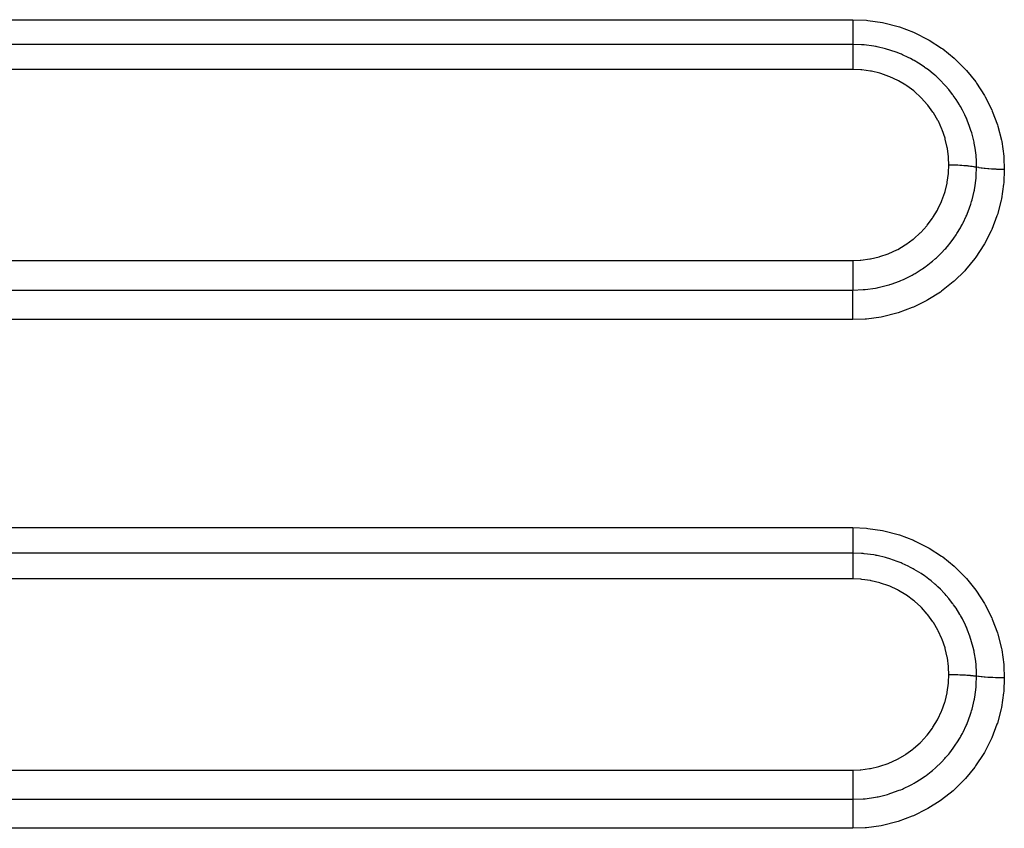
# Model space of a CAD drawing. Extents: x 24 to 1178, y -648 to 283.
# Drawn here: x 791 to 822, y -190 to -164 of the extents above; entities that cross this region are included whole.
import ezdxf

# ---------------------------------------------------------------- set-up
doc = ezdxf.new("R2010")
doc.units = 0
doc.linetypes.add('DASHED', pattern=[11.05, 8.7, -2.35])
doc.layers.add('NEVIDI', color=4, linetype='DASHED')

msp = doc.modelspace()

# ---------------------------------------------------------------- linework, layer by layer
at = {"layer": 'NEVIDI', "color": 7, "linetype": 'CONTINUOUS'}
for p, q in [((705.000003, -164.345863), (817.000003, -164.345863)), ((816.999998, -164.345863), (816.999998, -164.355801)), ((817.000003, -164.345863), (817.426308, -164.364849)), ((816.999998, -164.355801), (816.999996, -164.432884)), ((816.999996, -164.432884), (816.999996, -164.464762)), ((816.999996, -164.464762), (816.999996, -164.485476)), ((816.999996, -164.485476), (816.999997, -164.550814)), ((816.999997, -164.550814), (816.999998, -164.590301)), ((816.999998, -164.590301), (816.999999, -164.609893)), ((816.999999, -164.609893), (817.000001, -164.663214)), ((817.426308, -164.364849), (817.47018, -164.36898)), ((817.47018, -164.36898), (817.926199, -164.436413)), ((817.926199, -164.436413), (817.969319, -164.445145)), ((817.969319, -164.445145), (818.417661, -164.561021)), ((818.417661, -164.561021), (818.459899, -164.574355)), ((818.459899, -164.574355), (818.894347, -164.737426)), ((817.000001, -164.663214), (817.000002, -164.708462)), ((817.000002, -164.950233), (817.000001, -165.000217)), ((817.000002, -164.708462), (817.000003, -164.726764)), ((817.000003, -164.915442), (817.000002, -164.929985)), ((817.000002, -164.929985), (817.000002, -164.950233)), ((817.000003, -164.726764), (817.000004, -164.7683)), ((817.000004, -164.864443), (817.000003, -164.915442)), ((817.000004, -164.7683), (817.000004, -164.817573)), ((817.000004, -164.817573), (817.000004, -164.834104)), ((817.000004, -164.834104), (817.000004, -164.864443)), ((818.894347, -164.737426), (818.934746, -164.755102)), ((818.934746, -164.755102), (819.345944, -164.961727)), ((819.345944, -164.961727), (819.383362, -164.983097)), ((817.000003, -165.121229), (705.000003, -165.121229)), ((817.000001, -165.012543), (817, -165.024363)), ((817, -165.024363), (817, -165.070649)), ((817, -165.070649), (817, -165.080516)), ((817, -165.080516), (817, -165.085639)), ((817, -165.085639), (817.000001, -165.121229)), ((817.000001, -165.000217), (817.000001, -165.012543)), ((817.267535, -165.130383), (817.000001, -165.121229)), ((817.000005, -165.121229), (817.000007, -165.153922)), ((817.000006, -165.223542), (817.000005, -165.282677)), ((817.000007, -165.163085), (817.000006, -165.212246)), ((817.000006, -165.212246), (817.000006, -165.218599)), ((817.000006, -165.218599), (817.000006, -165.223542)), ((817.000007, -165.153922), (817.000007, -165.157008)), ((817.000007, -165.157008), (817.000007, -165.163085)), ((817.31221, -165.13371), (817.267535, -165.130383)), ((817.322845, -165.134579), (817.31221, -165.13371)), ((817.34805, -165.136755), (817.322845, -165.134579)), ((817.648783, -165.175605), (817.34805, -165.136755)), ((817.706685, -165.185842), (817.648783, -165.175605)), ((817.721769, -165.188657), (817.706685, -165.185842)), ((817.756284, -165.195327), (817.721769, -165.188657)), ((818.020988, -165.257388), (817.756284, -165.195327)), ((818.084073, -165.275097), (818.020988, -165.257388)), ((818.12323, -165.286667), (818.084073, -165.275097)), ((819.383362, -164.983097), (819.771174, -165.232867)), ((819.771174, -165.232867), (819.806811, -165.25862)), ((819.806811, -165.25862), (820.167397, -165.549693)), ((817.000003, -165.364143), (817.000002, -165.379212)), ((817.000002, -165.379212), (817.000002, -165.379397)), ((817.000002, -165.379397), (817.000002, -165.455499)), ((817.000002, -165.455499), (817.000002, -165.472143)), ((817.000002, -165.472143), (817.000002, -165.476209)), ((817.000002, -165.476209), (817.000005, -165.555462)), ((817.000004, -165.295963), (817.000003, -165.364143)), ((817.000005, -165.282677), (817.000004, -165.293182)), ((817.000004, -165.293182), (817.000004, -165.295963)), ((817.000005, -165.555462), (817.000005, -165.573443)), ((817.000005, -165.573443), (817.000006, -165.581796)), ((817.000006, -165.581796), (817.000009, -165.662538)), ((818.157207, -165.297071), (818.12323, -165.286667)), ((818.382961, -165.375002), (818.157207, -165.297071)), ((818.453238, -165.402489), (818.382961, -165.375002)), ((818.514115, -165.427585), (818.453238, -165.402489)), ((818.547011, -165.441648), (818.514115, -165.427585)), ((818.727796, -165.525491), (818.547011, -165.441648)), ((818.804878, -165.564761), (818.727796, -165.525491)), ((818.884418, -165.607609), (818.804878, -165.564761)), ((820.167397, -165.549693), (820.20008, -165.579087)), ((820.20008, -165.579087), (820.523913, -165.903342)), ((817.000009, -165.662538), (817.00001, -165.681568)), ((817.00001, -165.681568), (817.00001, -165.69463)), ((817.00001, -165.69463), (817.000012, -165.775281)), ((817.000012, -165.813274), (817.00001, -165.891991)), ((817.000012, -165.775281), (817.000012, -165.795144)), ((817.000012, -165.795144), (817.000012, -165.813274)), ((818.915644, -165.625095), (818.884418, -165.607609)), ((819.052794, -165.706519), (818.915644, -165.625095)), ((819.137322, -165.760616), (819.052794, -165.706519)), ((819.233711, -165.826168), (819.137322, -165.760616)), ((819.26304, -165.846972), (819.233711, -165.826168)), ((819.358134, -165.91732), (819.26304, -165.846972)), ((817.000003, -165.900867), (705.000003, -165.900867)), ((817.00001, -165.891991), (817.000009, -165.900867)), ((817.250314, -165.911234), (817.000009, -165.900867)), ((817.279511, -165.913806), (817.250314, -165.911234)), ((817.547874, -165.951055), (817.279511, -165.913806)), ((817.576583, -165.956509), (817.547874, -165.951055)), ((817.840343, -166.020357), (817.576583, -165.956509)), ((817.86857, -166.028699), (817.840343, -166.020357)), ((818.1267, -166.119294), (817.86857, -166.028699)), ((818.153598, -166.13028), (818.1267, -166.119294)), ((818.399324, -166.24525), (818.153598, -166.13028)), ((819.450789, -165.990346), (819.358134, -165.91732)), ((819.560289, -166.082823), (819.450789, -165.990346)), ((819.586654, -166.106155), (819.560289, -166.082823)), ((819.641812, -166.156389), (819.586654, -166.106155)), ((819.738357, -166.249217), (819.641812, -166.156389)), ((820.523913, -165.903342), (820.552392, -165.935075)), ((820.552392, -165.935075), (820.840281, -166.292763)), ((818.425033, -166.25889), (818.399324, -166.24525)), ((818.6573, -166.397467), (818.425033, -166.25889)), ((818.681638, -166.413686), (818.6573, -166.397467)), ((818.900496, -166.575976), (818.681638, -166.413686)), ((819.854079, -166.369496), (819.738357, -166.249217)), ((819.87807, -166.395781), (819.854079, -166.369496)), ((819.897822, -166.417794), (819.87807, -166.395781)), ((819.996822, -166.533547), (819.897822, -166.417794)), ((820.840281, -166.292763), (820.865925, -166.328396)), ((820.865925, -166.328396), (821.114665, -166.716364)), ((818.922785, -166.594305), (818.900496, -166.575976)), ((819.123789, -166.777206), (818.922785, -166.594305)), ((819.144066, -166.797604), (819.123789, -166.777206)), ((819.324527, -166.998271), (819.144066, -166.797604)), ((820.115559, -166.685792), (819.996822, -166.533547)), ((820.126789, -166.701043), (820.115559, -166.685792)), ((820.136664, -166.714586), (820.126789, -166.701043)), ((820.226286, -166.843517), (820.136664, -166.714586)), ((821.114665, -166.716364), (821.136272, -166.75444)), ((821.136272, -166.75444), (821.34017, -167.163428)), ((819.342901, -167.020896), (819.324527, -166.998271)), ((819.502748, -167.239331), (819.342901, -167.020896)), ((820.328873, -167.006441), (820.226286, -166.843517)), ((820.343183, -167.03069), (820.328873, -167.006441)), ((820.361139, -167.061707), (820.343183, -167.03069)), ((820.423989, -167.175922), (820.361139, -167.061707)), ((819.518904, -167.263909), (819.502748, -167.239331)), ((819.656421, -167.498032), (819.518904, -167.263909)), ((820.499501, -167.326823), (820.423989, -167.175922)), ((820.53108, -167.395315), (820.499501, -167.326823)), ((820.545509, -167.427847), (820.53108, -167.395315)), ((820.585899, -167.523581), (820.545509, -167.427847)), ((821.34017, -167.163428), (821.357397, -167.20319)), ((821.357397, -167.20319), (821.515999, -167.630846)), ((819.669875, -167.523836), (819.656421, -167.498032)), ((819.782175, -167.768357), (819.669875, -167.523836)), ((820.638374, -167.660301), (820.585899, -167.523581)), ((820.678424, -167.776797), (820.638374, -167.660301)), ((821.515999, -167.630846), (821.528953, -167.672508)), ((821.528953, -167.672508), (821.641324, -168.117611)), ((819.79295, -167.795299), (819.782175, -167.768357)), ((819.880296, -168.050126), (819.79295, -167.795299)), ((820.68931, -167.810744), (820.678424, -167.776797)), ((820.712062, -167.885508), (820.68931, -167.810744)), ((820.745336, -168.00632), (820.712062, -167.885508)), ((820.784737, -168.17489), (820.745336, -168.00632)), ((819.888321, -168.078034), (819.880296, -168.050126)), ((819.950105, -168.342628), (819.888321, -168.078034)), ((819.955294, -168.37133), (819.950105, -168.342628)), ((820.791937, -168.210005), (820.784737, -168.17489)), ((820.80185, -168.261349), (820.791937, -168.210005)), ((820.819314, -168.36282), (820.80185, -168.261349)), ((821.641324, -168.117611), (821.649732, -168.160549)), ((821.649732, -168.160549), (821.713305, -168.613352)), ((819.989814, -168.638471), (819.955294, -168.37133)), ((819.992074, -168.667371), (819.989814, -168.638471)), ((820.84733, -168.580286), (820.819314, -168.36282)), ((820.850686, -168.61568), (820.84733, -168.580286)), ((820.852924, -168.641499), (820.850686, -168.61568)), ((820.858799, -168.722615), (820.852924, -168.641499)), ((821.713305, -168.613352), (821.716996, -168.656537)), ((821.716996, -168.656537), (821.732054, -169.030915)), ((819.989508, -169.133559), (820.000002, -168.886102)), ((820.000002, -168.884623), (819.992074, -168.667371)), ((820.000002, -168.886102), (820.000003, -168.884612)), ((820.000003, -168.884612), (820.01163, -168.884622)), ((820.01163, -168.884622), (820.094634, -168.885271)), ((820.094634, -168.885271), (820.116873, -168.885617)), ((820.116873, -168.885617), (820.122831, -168.885723)), ((820.122831, -168.885723), (820.145716, -168.886176)), ((820.145716, -168.886176), (820.222372, -168.888277)), ((820.222372, -168.888277), (820.244082, -168.889039)), ((820.244082, -168.889039), (820.254717, -168.88944)), ((820.254717, -168.88944), (820.277169, -168.890346)), ((820.277169, -168.890346), (820.346544, -168.893682)), ((820.346544, -168.893682), (820.367405, -168.894849)), ((820.367405, -168.894849), (820.382219, -168.895725)), ((820.382219, -168.895725), (820.403592, -168.897062)), ((820.403592, -168.897062), (820.4649, -168.901388)), ((820.4649, -168.901388), (820.484565, -168.902939)), ((820.484565, -168.902939), (820.502818, -168.904455)), ((820.502818, -168.904455), (820.522782, -168.9062)), ((820.522782, -168.9062), (820.575468, -168.911269)), ((820.575468, -168.911269), (820.59359, -168.91318)), ((820.59359, -168.91318), (820.614301, -168.915476)), ((820.614301, -168.915476), (820.632477, -168.917596)), ((820.632477, -168.917596), (820.676376, -168.923157)), ((820.676376, -168.923157), (820.692661, -168.925393)), ((820.692661, -168.925393), (820.714678, -168.928584)), ((820.714678, -168.928584), (820.730735, -168.93104)), ((820.730735, -168.93104), (820.765922, -168.936854)), ((820.765922, -168.936854), (820.78009, -168.939381)), ((820.78009, -168.939381), (820.802099, -168.943547)), ((820.802099, -168.943547), (820.815629, -168.94627)), ((820.815629, -168.94627), (820.842564, -168.952118)), ((820.842564, -168.952118), (820.854413, -168.954897)), ((820.854413, -168.954897), (820.866028, -168.957764)), ((820.856695, -169.225286), (820.866028, -168.957764)), ((820.866028, -168.957764), (820.858799, -168.722615)), ((820.871119, -168.959038), (820.866028, -168.957764)), ((820.920675, -168.970125), (820.871119, -168.959038)), ((819.94921, -169.431784), (819.987267, -169.15891)), ((819.987267, -169.15891), (819.989508, -169.133559)), ((820.852683, -169.277446), (820.853436, -169.268328)), ((820.853436, -169.268328), (820.856695, -169.225286)), ((820.933418, -168.972655), (820.920675, -168.970125)), ((820.946663, -168.975169), (820.933418, -168.972655)), ((821.005937, -168.985204), (820.946663, -168.975169)), ((821.020888, -168.987466), (821.005937, -168.985204)), ((821.036203, -168.989684), (821.020888, -168.987466)), ((821.104057, -168.998465), (821.036203, -168.989684)), ((821.120924, -169.000414), (821.104057, -168.998465)), ((821.138211, -169.002323), (821.120924, -169.000414)), ((821.21354, -169.009713), (821.138211, -169.002323)), ((821.232054, -169.011316), (821.21354, -169.009713)), ((821.250807, -169.01286), (821.232054, -169.011316)), ((821.332234, -169.018711), (821.250807, -169.01286)), ((821.352146, -169.019944), (821.332234, -169.018711)), ((821.372111, -169.021106), (821.352146, -169.019944)), ((821.458013, -169.02531), (821.372111, -169.021106)), ((821.4788, -169.026141), (821.458013, -169.02531)), ((821.499666, -169.026904), (821.4788, -169.026141)), ((821.588723, -169.029395), (821.499666, -169.026904)), ((821.610203, -169.029815), (821.588723, -169.029395)), ((821.63155, -169.030165), (821.610203, -169.029815)), ((821.721961, -169.030902), (821.63155, -169.030165)), ((821.732054, -169.030915), (821.712984, -169.452601)), ((821.732054, -169.03091), (821.721961, -169.030902)), ((819.879584, -169.722942), (819.944423, -169.456817)), ((819.944423, -169.456817), (819.94921, -169.431784)), ((820.810275, -169.608385), (820.850426, -169.303309)), ((820.850426, -169.303309), (820.852683, -169.277446)), ((821.708907, -169.495288), (821.640382, -169.950343)), ((821.712984, -169.452601), (821.708907, -169.495288)), ((819.7817, -170.004165), (819.872391, -169.747121)), ((819.872391, -169.747121), (819.879584, -169.722942)), ((820.725544, -169.984744), (820.791102, -169.710996)), ((820.791102, -169.710996), (820.798002, -169.675804)), ((820.798002, -169.675804), (820.801043, -169.659718)), ((820.801043, -169.659718), (820.810275, -169.608385)), ((819.655531, -170.275652), (819.772004, -170.027814)), ((819.772004, -170.027814), (819.7817, -170.004165)), ((820.604396, -170.348072), (820.688173, -170.110456)), ((820.688173, -170.110456), (820.698556, -170.077067)), ((820.698556, -170.077067), (820.711321, -170.03447)), ((820.711321, -170.03447), (820.725544, -169.984744)), ((821.63151, -169.993356), (821.514731, -170.437272)), ((821.640382, -169.950343), (821.63151, -169.993356)), ((819.501897, -170.53453), (819.643305, -170.298596)), ((819.643305, -170.298596), (819.655531, -170.275652)), ((820.446894, -170.698854), (820.544187, -170.493551)), ((820.544187, -170.493551), (820.558031, -170.461557)), ((820.558031, -170.461557), (820.585494, -170.395594)), ((820.585494, -170.395594), (820.604396, -170.348072)), ((821.5014, -170.478725), (821.338702, -170.904984)), ((821.514731, -170.437272), (821.5014, -170.478725)), ((819.123578, -170.996577), (819.308033, -170.794811)), ((819.308033, -170.794811), (819.324472, -170.774908)), ((819.324472, -170.774908), (819.48751, -170.556007)), ((819.48751, -170.556007), (819.501897, -170.53453)), ((820.377326, -170.828849), (820.423081, -170.744717)), ((820.423081, -170.744717), (820.446894, -170.698854)), ((818.899406, -171.198896), (819.105107, -171.014859)), ((819.105107, -171.014859), (819.123578, -170.996577)), ((820.156104, -171.178283), (820.225159, -171.077842)), ((820.225159, -171.077842), (820.25314, -171.035122)), ((820.25314, -171.035122), (820.359684, -170.860006)), ((820.359684, -170.860006), (820.377326, -170.828849)), ((821.321041, -170.944731), (821.113062, -171.352498)), ((821.338702, -170.904984), (821.321041, -170.944731)), ((818.399918, -171.529074), (818.636014, -171.390807)), ((818.636014, -171.390807), (818.657654, -171.376636)), ((818.657654, -171.376636), (818.879205, -171.215218)), ((818.879205, -171.215218), (818.899406, -171.198896)), ((819.900095, -171.500307), (819.996966, -171.386663)), ((819.996966, -171.386663), (820.028757, -171.347335)), ((820.028757, -171.347335), (820.135216, -171.207372)), ((820.135216, -171.207372), (820.156104, -171.178283)), ((821.091343, -171.389981), (820.838644, -171.776584)), ((821.113062, -171.352498), (821.091343, -171.389981)), ((817.840864, -171.754658), (818.101637, -171.665623)), ((818.101637, -171.665623), (818.125985, -171.655919)), ((818.125985, -171.655919), (818.376895, -171.541049)), ((818.376895, -171.541049), (818.399918, -171.529074)), ((819.611558, -171.792778), (819.737911, -171.6723)), ((819.737911, -171.6723), (819.773236, -171.636601)), ((819.773236, -171.636601), (819.876732, -171.526417)), ((819.876732, -171.526417), (819.900095, -171.500307)), ((705.000003, -171.874466), (817.000003, -171.874466)), ((817.000004, -171.874465), (817.224631, -171.86606)), ((817.000004, -171.874465), (817.000006, -171.963377)), ((817.000006, -171.963377), (817.000006, -171.973878)), ((817.000006, -171.973878), (817.000006, -171.997176)), ((817.000006, -171.997176), (817.000006, -172.087732)), ((817.224631, -171.86606), (817.25078, -171.863991)), ((817.25078, -171.863991), (817.523606, -171.828573)), ((817.523606, -171.828573), (817.549164, -171.823947)), ((817.549164, -171.823947), (817.815849, -171.76182)), ((817.815849, -171.76182), (817.840864, -171.754658)), ((819.290508, -172.055212), (819.449834, -171.932154)), ((819.449834, -171.932154), (819.488681, -171.900079)), ((819.488681, -171.900079), (819.585424, -171.816374)), ((819.585424, -171.816374), (819.611558, -171.792778)), ((820.813133, -171.811392), (820.522352, -172.166488)), ((820.838644, -171.776584), (820.813133, -171.811392)), ((817.000004, -172.241431), (817.000003, -172.263824)), ((817.000003, -172.263824), (817.000003, -172.330951)), ((817.000003, -172.330951), (817.000003, -172.370033)), ((817.000005, -172.131572), (817.000004, -172.210869)), ((817.000004, -172.210869), (817.000004, -172.241431)), ((817.000006, -172.087732), (817.000005, -172.108435)), ((817.000005, -172.108435), (817.000005, -172.131572)), ((818.805559, -172.357734), (818.849086, -172.334512)), ((818.849086, -172.334512), (818.914755, -172.298101)), ((818.914755, -172.298101), (818.945571, -172.280432)), ((818.945571, -172.280432), (819.137696, -172.161463)), ((819.137696, -172.161463), (819.178806, -172.133943)), ((819.178806, -172.133943), (819.261942, -172.075912)), ((819.261942, -172.075912), (819.290508, -172.055212)), ((820.493488, -172.198122), (820.165979, -172.520655)), ((820.522352, -172.166488), (820.493488, -172.198122)), ((817.000003, -172.370033), (817.000003, -172.39155)), ((817.000003, -172.39155), (817.000003, -172.44603)), ((817.000003, -172.44603), (817.000003, -172.49239)), ((817.000003, -172.49239), (817.000003, -172.512624)), ((817.000003, -172.512624), (817.000004, -172.554525)), ((817.000004, -172.554525), (817.000004, -172.605867)), ((817.000004, -172.605867), (817.000005, -172.624441)), ((817.000005, -172.624441), (817.000005, -172.654671)), ((817.000005, -172.654671), (817.000005, -172.708782)), ((817.790454, -172.721601), (818.084504, -172.648419)), ((818.084504, -172.648419), (818.131187, -172.634529)), ((818.131187, -172.634529), (818.156686, -172.626671)), ((818.156686, -172.626671), (818.190459, -172.615968)), ((818.190459, -172.615968), (818.452749, -172.520999)), ((818.452749, -172.520999), (818.49834, -172.502275)), ((818.49834, -172.502275), (818.546202, -172.481888)), ((818.546202, -172.481888), (818.578493, -172.467704)), ((818.578493, -172.467704), (818.805559, -172.357734)), ((820.133003, -172.549821), (819.770003, -172.837976)), ((820.165979, -172.520655), (820.133003, -172.549821)), ((705.000003, -172.802855), (817.000003, -172.802855)), ((817.000004, -172.975303), (817.000007, -172.898697)), ((817.000005, -172.708782), (817.000005, -172.725176)), ((817.000005, -172.725176), (817.000005, -172.744909)), ((817.000005, -172.744909), (817.000005, -172.798936)), ((817.000005, -172.802855), (817.323302, -172.789428)), ((817.000005, -172.798936), (817.000005, -172.802855)), ((817.000006, -172.809069), (817.000005, -172.802855)), ((817.000008, -172.871524), (817.000006, -172.809069)), ((817.000007, -172.898697), (817.000008, -172.883433)), ((817.000008, -172.883433), (817.000008, -172.871524)), ((817.323302, -172.789428), (817.347963, -172.787292)), ((817.347963, -172.787292), (817.372019, -172.785055)), ((817.372019, -172.785055), (817.38365, -172.783919)), ((817.38365, -172.783919), (817.70863, -172.737695)), ((817.70863, -172.737695), (817.756023, -172.728594)), ((817.756023, -172.728594), (817.790454, -172.721601)), ((819.734067, -172.863497), (819.344901, -173.109692)), ((819.770003, -172.837976), (819.734067, -172.863497)), ((817.000004, -172.983606), (817.000004, -172.975303)), ((817.000004, -173.000819), (817.000004, -172.983606)), ((817.000004, -173.091154), (817.000004, -173.000819)), ((817.000004, -173.094626), (817.000004, -173.091154)), ((817.000005, -173.113505), (817.000004, -173.094626)), ((817.00001, -173.214494), (817.000005, -173.113505)), ((817.00001, -173.216806), (817.00001, -173.214494)), ((817.000011, -173.234455), (817.00001, -173.216806)), ((817.000012, -173.341096), (817.000011, -173.234455)), ((819.307461, -173.130678), (818.893417, -173.334511)), ((819.344901, -173.109692), (819.307461, -173.130678)), ((817.000003, -173.5924), (817.000007, -173.493502)), ((817.000007, -173.493502), (817.000008, -173.487542)), ((817.000008, -173.472164), (817.000012, -173.361909)), ((817.000008, -173.487542), (817.000008, -173.472164)), ((817.000012, -173.349794), (817.000012, -173.341096)), ((817.000012, -173.361909), (817.000012, -173.349794)), ((818.374628, -173.524277), (817.925839, -173.636177)), ((818.416911, -173.511321), (818.374628, -173.524277)), ((818.853188, -173.351717), (818.416911, -173.511321)), ((818.893417, -173.334511), (818.853188, -173.351717)), ((817.000003, -173.726959), (705.000003, -173.726959)), ((817.000003, -173.605396), (817.000003, -173.5924)), ((817.000003, -173.626823), (817.000003, -173.605396)), ((817.000003, -173.659833), (817.000003, -173.626823)), ((817.000003, -173.726959), (817.000003, -173.659833)), ((817.382359, -173.711649), (817.000003, -173.726959)), ((817.426256, -173.707914), (817.382359, -173.711649)), ((817.882842, -173.644496), (817.426256, -173.707914)), ((817.925839, -173.636177), (817.882842, -173.644496)), ((740.000003, -180.232179), (817.000003, -180.232179)), ((817.000003, -180.232179), (817.424036, -180.251146)), ((817.000003, -180.232179), (817.000003, -180.242173)), ((817.000003, -180.242173), (817.000003, -180.320055)), ((817.000003, -180.320055), (817.000003, -180.352068)), ((817.000003, -180.352068), (817.000003, -180.373)), ((817.424036, -180.251146), (817.468176, -180.255296)), ((817.468176, -180.255296), (817.927274, -180.323217)), ((817.927274, -180.323217), (817.970394, -180.331972)), ((817.970394, -180.331972), (818.416233, -180.447393)), ((817.000003, -180.373), (817.000003, -180.439377)), ((817.000003, -180.439377), (817.000003, -180.479324)), ((817.000003, -180.479324), (817.000003, -180.499264)), ((817.000003, -180.499264), (817.000003, -180.553711)), ((817.000003, -180.553711), (817.000003, -180.599853)), ((817.000003, -180.599853), (817.000003, -180.61863)), ((817.000003, -180.61863), (817.000003, -180.661305)), ((817.000003, -180.661305), (817.000003, -180.711953)), ((818.416233, -180.447393), (818.458019, -180.460616)), ((818.458019, -180.460616), (818.889515, -180.622859)), ((818.889515, -180.622859), (818.929958, -180.640575)), ((818.929958, -180.640575), (819.344742, -180.849376)), ((817.000003, -180.711953), (817.000003, -180.729054)), ((817.000003, -180.729054), (817.000003, -180.760418)), ((817.000003, -180.760418), (817.000003, -180.813392)), ((817.000003, -180.813392), (817.000003, -180.828519)), ((817.000003, -180.828519), (817.000003, -180.849634)), ((817.000003, -180.849634), (817.000003, -180.902204)), ((817.000003, -180.902204), (817.000003, -180.915353)), ((817.000003, -180.915353), (817.000003, -180.927675)), ((817.000003, -180.927675), (817.000003, -180.977139)), ((819.344742, -180.849376), (819.38321, -180.871384)), ((819.38321, -180.871384), (819.772155, -181.122559)), ((817.000003, -181.032121), (740.000003, -181.032121)), ((817.000003, -180.977139), (817.000003, -180.987771)), ((817.000003, -180.987771), (817.000003, -180.993245)), ((817.000003, -180.993245), (817.000003, -181.032121)), ((817.000003, -181.032121), (817.000003, -181.067821)), ((817.000003, -181.067821), (817.000003, -181.07113)), ((817.000003, -181.07113), (817.000003, -181.07766)), ((817.000003, -181.07766), (817.000003, -181.130273)), ((817.000003, -181.130273), (817.000003, -181.137042)), ((817.000003, -181.137042), (817.000003, -181.142198)), ((817.000003, -181.142198), (817.000003, -181.204458)), ((817.000003, -181.204458), (817.000003, -181.215526)), ((817.000003, -181.215526), (817.000003, -181.218432)), ((817.000003, -181.218432), (817.000003, -181.289514)), ((817.266891, -181.041299), (817.000004, -181.032121)), ((817.310409, -181.04454), (817.266891, -181.041299)), ((817.321791, -181.045469), (817.310409, -181.04454)), ((817.346282, -181.047582), (817.321791, -181.045469)), ((817.648588, -181.08661), (817.346282, -181.047582)), ((817.704988, -181.096582), (817.648588, -181.08661)), ((817.722961, -181.09994), (817.704988, -181.096582)), ((817.757665, -181.106672), (817.722961, -181.09994)), ((818.021486, -181.168695), (817.757665, -181.106672)), ((818.081432, -181.185535), (818.021486, -181.168695)), ((818.122806, -181.19777), (818.081432, -181.185535)), ((818.156956, -181.208249), (818.122806, -181.19777)), ((818.385123, -181.287323), (818.156956, -181.208249)), ((819.772155, -181.122559), (819.807784, -181.148393)), ((819.807784, -181.148393), (820.167942, -181.440113)), ((817.000003, -181.289514), (817.000003, -181.305007)), ((817.000003, -181.305007), (817.000003, -181.30537)), ((817.000003, -181.30537), (817.000003, -181.383775)), ((817.000003, -181.383775), (817.000003, -181.400911)), ((817.000003, -181.400911), (817.000003, -181.405084)), ((817.000003, -181.405084), (817.000003, -181.486271)), ((817.000003, -181.486271), (817.000003, -181.504678)), ((817.000003, -181.504678), (817.000003, -181.5132)), ((817.000003, -181.5132), (817.000003, -181.595436)), ((818.448908, -181.312329), (818.385123, -181.287323)), ((818.510799, -181.337843), (818.448908, -181.312329)), ((818.543408, -181.351793), (818.510799, -181.337843)), ((818.731673, -181.439417), (818.543408, -181.351793)), ((818.800434, -181.474549), (818.731673, -181.439417)), ((818.88517, -181.520261), (818.800434, -181.474549)), ((818.915332, -181.537195), (818.88517, -181.520261)), ((819.060302, -181.623668), (818.915332, -181.537195)), ((820.167942, -181.440113), (820.200594, -181.469579)), ((820.200594, -181.469579), (820.524094, -181.794556)), ((817.000003, -181.836359), (740.000003, -181.836359)), ((817.000003, -181.595436), (817.000003, -181.61492)), ((817.000003, -181.61492), (817.000003, -181.628184)), ((817.000003, -181.628184), (817.000003, -181.7098)), ((817.000003, -181.7098), (817.000003, -181.729808)), ((817.000003, -181.729808), (817.000003, -181.748148)), ((817.000003, -181.748148), (817.000003, -181.827436)), ((817.000003, -181.827436), (817.000003, -181.836359)), ((817.249757, -181.846695), (817.000009, -181.836359)), ((817.279019, -181.849271), (817.249757, -181.846695)), ((817.54689, -181.886438), (817.279019, -181.849271)), ((817.575115, -181.891796), (817.54689, -181.886438)), ((817.838922, -181.955601), (817.575115, -181.891796)), ((819.133382, -181.670597), (819.060302, -181.623668)), ((819.236264, -181.740696), (819.133382, -181.670597)), ((819.264404, -181.760728), (819.236264, -181.740696)), ((819.369171, -181.83873), (819.264404, -181.760728)), ((819.446518, -181.899956), (819.369171, -181.83873)), ((820.524094, -181.794556), (820.553119, -181.827003)), ((820.553119, -181.827003), (820.840182, -182.184788)), ((817.866646, -181.963786), (817.838922, -181.955601)), ((818.124747, -182.054301), (817.866646, -181.963786)), ((818.15185, -182.065365), (818.124747, -182.054301)), ((818.397275, -182.180157), (818.15185, -182.065365)), ((818.422673, -182.193625), (818.397275, -182.180157)), ((818.655096, -182.332211), (818.422673, -182.193625)), ((819.561633, -181.997279), (819.446518, -181.899956)), ((819.587885, -182.02058), (819.561633, -181.997279)), ((819.655636, -182.082742), (819.587885, -182.02058)), ((819.734443, -182.15894), (819.655636, -182.082742)), ((819.854987, -182.284374), (819.734443, -182.15894)), ((820.840182, -182.184788), (820.865803, -182.220491)), ((818.679101, -182.348197), (818.655096, -182.332211)), ((818.898258, -182.510605), (818.679101, -182.348197)), ((818.920676, -182.529032), (818.898258, -182.510605)), ((819.878984, -182.310744), (819.854987, -182.284374)), ((819.914451, -182.350639), (819.878984, -182.310744)), ((819.993559, -182.443841), (819.914451, -182.350639)), ((820.116433, -182.601608), (819.993559, -182.443841)), ((820.865803, -182.220491), (821.114487, -182.609477)), ((819.121803, -182.711963), (818.920676, -182.529032)), ((819.142106, -182.732378), (819.121803, -182.711963)), ((819.322829, -182.933249), (819.142106, -182.732378)), ((820.137114, -182.629909), (820.116433, -182.601608)), ((820.145726, -182.641854), (820.137114, -182.629909)), ((820.223479, -182.754298), (820.145726, -182.641854)), ((820.343572, -182.9468), (820.223479, -182.754298)), ((821.114487, -182.609477), (821.136103, -182.647675)), ((821.136103, -182.647675), (821.340109, -183.057993)), ((819.340916, -182.955508), (819.322829, -182.933249)), ((819.501262, -183.174495), (819.340916, -182.955508)), ((820.348487, -182.955248), (820.343572, -182.9468)), ((820.361364, -182.977617), (820.348487, -182.955248)), ((820.421986, -183.087909), (820.361364, -182.977617)), ((820.518911, -183.284728), (820.421986, -183.087909)), ((821.340109, -183.057993), (821.357317, -183.09782)), ((821.357317, -183.09782), (821.515914, -183.526594)), ((819.517195, -183.198718), (819.501262, -183.174495)), ((819.655304, -183.433685), (819.517195, -183.198718)), ((819.6686, -183.459168), (819.655304, -183.433685)), ((820.531584, -183.312733), (820.518911, -183.284728)), ((820.545685, -183.344616), (820.531584, -183.312733)), ((820.584481, -183.43667), (820.545685, -183.344616)), ((819.781443, -183.704815), (819.6686, -183.459168)), ((819.792072, -183.731401), (819.781443, -183.704815)), ((819.87975, -183.98731), (819.792072, -183.731401)), ((820.6562, -183.62766), (820.584481, -183.43667)), ((820.67874, -183.694931), (820.6562, -183.62766)), ((820.689389, -183.728237), (820.67874, -183.694931)), ((820.711281, -183.800253), (820.689389, -183.728237)), ((821.515914, -183.526594), (821.528867, -183.568365)), ((821.528867, -183.568365), (821.641268, -184.014746)), ((819.887695, -184.014953), (819.87975, -183.98731)), ((819.94971, -184.280575), (819.887695, -184.014953)), ((820.760358, -183.984445), (820.711281, -183.800253)), ((820.784746, -184.093004), (820.760358, -183.984445)), ((821.641268, -184.014746), (821.649682, -184.057822)), ((819.954837, -184.308917), (819.94971, -184.280575)), ((819.989615, -184.577358), (819.954837, -184.308917)), ((820.791959, -184.128265), (820.784746, -184.093004)), ((820.801481, -184.177638), (820.791959, -184.128265)), ((820.829575, -184.350389), (820.801481, -184.177638)), ((820.847359, -184.499578), (820.829575, -184.350389)), ((821.649682, -184.057822), (821.713303, -184.512146)), ((819.991864, -184.605918), (819.989615, -184.577358)), ((820.000002, -184.824349), (819.991864, -184.605918)), ((820.850702, -184.53493), (820.847359, -184.499578)), ((820.852849, -184.559739), (820.850702, -184.53493)), ((820.862756, -184.718886), (820.852849, -184.559739)), ((821.713303, -184.512146), (821.716925, -184.554595)), ((821.716925, -184.554595), (821.732054, -184.930891)), ((819.989523, -185.073972), (820.000003, -184.824587)), ((820.000002, -184.824349), (820.011647, -184.824355)), ((820.000003, -184.824587), (820.000003, -184.824338)), ((820.011647, -184.824355), (820.091972, -184.824797)), ((820.091972, -184.824797), (820.113635, -184.825035)), ((820.113635, -184.825035), (820.122831, -184.825151)), ((820.122831, -184.825151), (820.145732, -184.825481)), ((820.145732, -184.825481), (820.216525, -184.826869)), ((820.216525, -184.826869), (820.237729, -184.827396)), ((820.237729, -184.827396), (820.25471, -184.827855)), ((820.25471, -184.827855), (820.277175, -184.828515)), ((820.277175, -184.828515), (820.337583, -184.830596)), ((820.337583, -184.830596), (820.358039, -184.831405)), ((820.358039, -184.831405), (820.382218, -184.832432)), ((820.382218, -184.832432), (820.403604, -184.833406)), ((820.403604, -184.833406), (820.453328, -184.83592)), ((820.453328, -184.83592), (820.472665, -184.836995)), ((820.472665, -184.836995), (820.502816, -184.83879)), ((820.502816, -184.83879), (820.52279, -184.840061)), ((820.52279, -184.840061), (820.561873, -184.842751)), ((820.561873, -184.842751), (820.579777, -184.844077)), ((820.579777, -184.844077), (820.614298, -184.846817)), ((820.614298, -184.846817), (820.632348, -184.84835)), ((820.632348, -184.84835), (820.66148, -184.850984)), ((820.66148, -184.850984), (820.677674, -184.852539)), ((820.677674, -184.852539), (820.714674, -184.856364)), ((820.714674, -184.856364), (820.730628, -184.858141)), ((820.730628, -184.858141), (820.750589, -184.860486)), ((820.750589, -184.860486), (820.76481, -184.862246)), ((820.76481, -184.862246), (820.802097, -184.867262)), ((820.802097, -184.867262), (820.81566, -184.869251)), ((820.81566, -184.869251), (820.827749, -184.871109)), ((820.827749, -184.871109), (820.839778, -184.873044)), ((820.839778, -184.873044), (820.866022, -184.877616)), ((820.85659, -185.146981), (820.866028, -184.877614)), ((820.866028, -184.877617), (820.862756, -184.718886)), ((820.871119, -184.878546), (820.866028, -184.877617)), ((820.920675, -184.886622), (820.871119, -184.878546)), ((820.933418, -184.888464), (820.920675, -184.886622)), ((820.946646, -184.890293), (820.933418, -184.888464)), ((821.005933, -184.897602), (820.946646, -184.890293)), ((821.020888, -184.899249), (821.005933, -184.897602)), ((821.036203, -184.900865), (821.020888, -184.899249)), ((821.104057, -184.907259), (821.036203, -184.900865)), ((821.120924, -184.908677), (821.104057, -184.907259)), ((821.138181, -184.910065), (821.120924, -184.908677)), ((821.213534, -184.915447), (821.138181, -184.910065)), ((821.232054, -184.916615), (821.213534, -184.915447)), ((821.2508, -184.91774), (821.232054, -184.916615)), ((821.3322, -184.922001), (821.2508, -184.91774)), ((821.352146, -184.922901), (821.3322, -184.922001)), ((821.37211, -184.923748), (821.352146, -184.922901)), ((821.458012, -184.926814), (821.37211, -184.923748)), ((821.478799, -184.927419), (821.458012, -184.926814)), ((821.49966, -184.927976), (821.478799, -184.927419)), ((821.588696, -184.929792), (821.49966, -184.927976)), ((821.610202, -184.930099), (821.588696, -184.929792)), ((821.631549, -184.930353), (821.610202, -184.930099)), ((821.72196, -184.930887), (821.631549, -184.930353)), ((821.732054, -184.930891), (821.712924, -185.354076)), ((821.732053, -184.930892), (821.72196, -184.930887)), ((819.949071, -185.373092), (819.987229, -185.099921)), ((819.987229, -185.099921), (819.989523, -185.073972)), ((820.80978, -185.531936), (820.850391, -185.22399)), ((820.850391, -185.22399), (820.852586, -185.198873)), ((820.852586, -185.198873), (820.853409, -185.188922)), ((820.853409, -185.188922), (820.85659, -185.146981)), ((819.879168, -185.664764), (819.944158, -185.398719)), ((819.944158, -185.398719), (819.949071, -185.373092)), ((820.797855, -185.597353), (820.800546, -185.583135)), ((820.800546, -185.583135), (820.80978, -185.531936)), ((821.708756, -185.397689), (821.640065, -185.853709)), ((821.712924, -185.354076), (821.708756, -185.397689)), ((819.780761, -185.94662), (819.87177, -185.689559)), ((819.87177, -185.689559), (819.879168, -185.664764)), ((820.724565, -185.909434), (820.790938, -185.632636)), ((820.790938, -185.632636), (820.797855, -185.597353)), ((821.631164, -185.896873), (821.514046, -186.342203)), ((821.640065, -185.853709), (821.631164, -185.896873)), ((819.654039, -186.21853), (819.770925, -185.970527)), ((819.770925, -185.970527), (819.780761, -185.94662)), ((820.602766, -186.273895), (820.687851, -186.032818)), ((820.687851, -186.032818), (820.698274, -185.999291)), ((820.698274, -185.999291), (820.710333, -185.959081)), ((820.710333, -185.959081), (820.724565, -185.909434)), ((819.322269, -186.717819), (819.485622, -186.498949)), ((819.485622, -186.498949), (819.50008, -186.477411)), ((819.50008, -186.477411), (819.641705, -186.241621)), ((819.641705, -186.241621), (819.654039, -186.21853)), ((820.444343, -186.625938), (820.543671, -186.416561)), ((820.543671, -186.416561), (820.557658, -186.38422)), ((820.557658, -186.38422), (820.583719, -186.321676)), ((820.583719, -186.321676), (820.602766, -186.273895)), ((821.500685, -186.38376), (821.337575, -186.811193)), ((821.514046, -186.342203), (821.500685, -186.38376)), ((819.121029, -186.939433), (819.305768, -186.737755)), ((819.305768, -186.737755), (819.322269, -186.717819)), ((820.249711, -186.96296), (820.35891, -186.783659)), ((820.35891, -186.783659), (820.376219, -186.753088)), ((820.376219, -186.753088), (820.420329, -186.672079)), ((820.420329, -186.672079), (820.444343, -186.625938)), ((821.337575, -186.811193), (821.319874, -186.851039)), ((818.896639, -187.141533), (819.102478, -186.957755)), ((819.102478, -186.957755), (819.121029, -186.939433)), ((820.134152, -187.131594), (820.155062, -187.102464)), ((820.155062, -187.102464), (820.221661, -187.005689)), ((820.221661, -187.005689), (820.249711, -186.96296)), ((821.319874, -186.851039), (821.111431, -187.259831)), ((818.397306, -187.470943), (818.633302, -187.333005)), ((818.633302, -187.333005), (818.654995, -187.318827)), ((818.654995, -187.318827), (818.876453, -187.157807)), ((818.876453, -187.157807), (818.896639, -187.141533)), ((819.875589, -187.45085), (819.898972, -187.424707)), ((819.898972, -187.424707), (819.992902, -187.314607)), ((819.992902, -187.314607), (820.024791, -187.275239)), ((820.024791, -187.275239), (820.134152, -187.131594)), ((821.089635, -187.297461), (820.836651, -187.684645)), ((821.111431, -187.259831), (821.089635, -187.297461)), ((817.547882, -187.764792), (817.814233, -187.702876)), ((817.814233, -187.702876), (817.839066, -187.695781)), ((817.839066, -187.695781), (818.099166, -187.607132)), ((818.099166, -187.607132), (818.12353, -187.597443)), ((818.12353, -187.597443), (818.374266, -187.482902)), ((818.374266, -187.482902), (818.397306, -187.470943)), ((819.483679, -187.827912), (819.584118, -187.741084)), ((819.584118, -187.741084), (819.610245, -187.717486)), ((819.610245, -187.717486), (819.73298, -187.600572)), ((819.73298, -187.600572), (819.768479, -187.564778)), ((819.768479, -187.564778), (819.875589, -187.45085)), ((820.81068, -187.720089), (820.520041, -188.075103)), ((820.836651, -187.684645), (820.81068, -187.720089)), ((740.000003, -187.8151), (817.000003, -187.8151)), ((817.000004, -187.8151), (817.223984, -187.806739)), ((817.000004, -187.8151), (817.000006, -187.904278)), ((817.000006, -188.028407), (817.000005, -188.049255)), ((817.000005, -188.049255), (817.000005, -188.072108)), ((817.000006, -187.904278), (817.000006, -187.914789)), ((817.000006, -187.914789), (817.000006, -187.938094)), ((817.000006, -187.938094), (817.000006, -188.028407)), ((817.223984, -187.806739), (817.250066, -187.80468)), ((817.250066, -187.80468), (817.522366, -187.769402)), ((817.522366, -187.769402), (817.547882, -187.764792)), ((819.173862, -188.061249), (819.260575, -188.00077)), ((819.260575, -188.00077), (819.289161, -187.980048)), ((819.289161, -187.980048), (819.444724, -187.860007)), ((819.444724, -187.860007), (819.483679, -187.827912)), ((817.000004, -188.181103), (817.000003, -188.203258)), ((817.000003, -188.203258), (817.000003, -188.26951)), ((817.000003, -188.26951), (817.000003, -188.307987)), ((817.000003, -188.307987), (817.000003, -188.329184)), ((817.000003, -188.329184), (817.000003, -188.382636)), ((817.000005, -188.072108), (817.000004, -188.150833)), ((817.000004, -188.150833), (817.000004, -188.181103)), ((818.577281, -188.392626), (818.800821, -188.284462)), ((818.800821, -188.284462), (818.844438, -188.261238)), ((818.844438, -188.261238), (818.913553, -188.222945)), ((818.913553, -188.222945), (818.943924, -188.205526)), ((818.943924, -188.205526), (819.132815, -188.088671)), ((819.132815, -188.088671), (819.173862, -188.061249)), ((820.490588, -188.107389), (820.163247, -188.429821)), ((820.520041, -188.075103), (820.490588, -188.107389)), ((817.000003, -188.382636), (817.000003, -188.427994)), ((817.000003, -188.427994), (817.000003, -188.447788)), ((817.000003, -188.447788), (817.000004, -188.488623)), ((817.000004, -188.488623), (817.000004, -188.538496)), ((817.000004, -188.538496), (817.000004, -188.556518)), ((817.000004, -188.556518), (817.000005, -188.585745)), ((817.000005, -188.585745), (817.000005, -188.637854)), ((817.000005, -188.637854), (817.000005, -188.6536)), ((817.000005, -188.6536), (817.000005, -188.672493)), ((817.383366, -188.708737), (817.706356, -188.662848)), ((817.706356, -188.662848), (817.753909, -188.653733)), ((817.753909, -188.653733), (817.755393, -188.653439)), ((817.755393, -188.653439), (817.789859, -188.646435)), ((817.789859, -188.646435), (818.081264, -188.573978)), ((818.081264, -188.573978), (818.12801, -188.560095)), ((818.12801, -188.560095), (818.155729, -188.551559)), ((818.155729, -188.551559), (818.189459, -188.540865)), ((818.189459, -188.540865), (818.448619, -188.447116)), ((818.448619, -188.447116), (818.494262, -188.428407)), ((818.494262, -188.428407), (818.545063, -188.406784)), ((818.545063, -188.406784), (818.577281, -188.392626)), ((820.130247, -188.459017), (819.766996, -188.747454)), ((820.163247, -188.429821), (820.130247, -188.459017)), ((740.000003, -188.72767), (817.000003, -188.72767)), ((817.000004, -188.91784), (817.000003, -188.974444)), ((817.000003, -188.974444), (817.000003, -189.009009)), ((817.000005, -188.901057), (817.000004, -188.91784)), ((817.000005, -188.672493), (817.000005, -188.723955)), ((817.000005, -188.72767), (817.322293, -188.71431)), ((817.000005, -188.723955), (817.000005, -188.72767)), ((817.000005, -188.72767), (817.000005, -188.733562)), ((817.000005, -188.733562), (817.000008, -188.784967)), ((817.000006, -188.874321), (817.000005, -188.901057)), ((817.000007, -188.819205), (817.000006, -188.874321)), ((817.000008, -188.804508), (817.000007, -188.819205)), ((817.000008, -188.784967), (817.000008, -188.804508)), ((817.322293, -188.71431), (817.347665, -188.712113)), ((817.347665, -188.712113), (817.370459, -188.709996)), ((817.370459, -188.709996), (817.383366, -188.708737)), ((819.731079, -188.772967), (819.342207, -189.019048)), ((819.766996, -188.747454), (819.731079, -188.772967)), ((817.000003, -189.009009), (817.000003, -189.027396)), ((817.000003, -189.027396), (817.000005, -189.083842)), ((817.000005, -189.083842), (817.000007, -189.126416)), ((817.000007, -189.126416), (817.000008, -189.146068)), ((817.000008, -189.146068), (817.00001, -189.200575)), ((817.00001, -189.200575), (817.000011, -189.251211)), ((817.000011, -189.251211), (817.000012, -189.272019)), ((817.000012, -189.272019), (817.000012, -189.322841)), ((818.850837, -189.26099), (818.41499, -189.420499)), ((818.891091, -189.243766), (818.850837, -189.26099)), ((819.304797, -189.040023), (818.891091, -189.243766)), ((819.342207, -189.019048), (819.304797, -189.040023)), ((817.000005, -189.513955), (817.000003, -189.535708)), ((817.000003, -189.535708), (817.000003, -189.541147)), ((817.000003, -189.541147), (817.000003, -189.588594)), ((817.000003, -189.588594), (817.000003, -189.635934)), ((817.000009, -189.448663), (817.000005, -189.513955)), ((817.000011, -189.402521), (817.000009, -189.448663)), ((817.000012, -189.322841), (817.000011, -189.381158)), ((817.000011, -189.381158), (817.000011, -189.402521)), ((817.881582, -189.553555), (817.425564, -189.616916)), ((817.924522, -189.545244), (817.881582, -189.553555)), ((818.372748, -189.433448), (817.924522, -189.545244)), ((818.41499, -189.420499), (818.372748, -189.433448)), ((817.000003, -189.635934), (740.000003, -189.635934)), ((817.382613, -189.620575), (817.000003, -189.635934)), ((817.425564, -189.616916), (817.382613, -189.620575))]:
    msp.add_line(p, q, dxfattribs=at)

doc.saveas('drawing.dxf')
